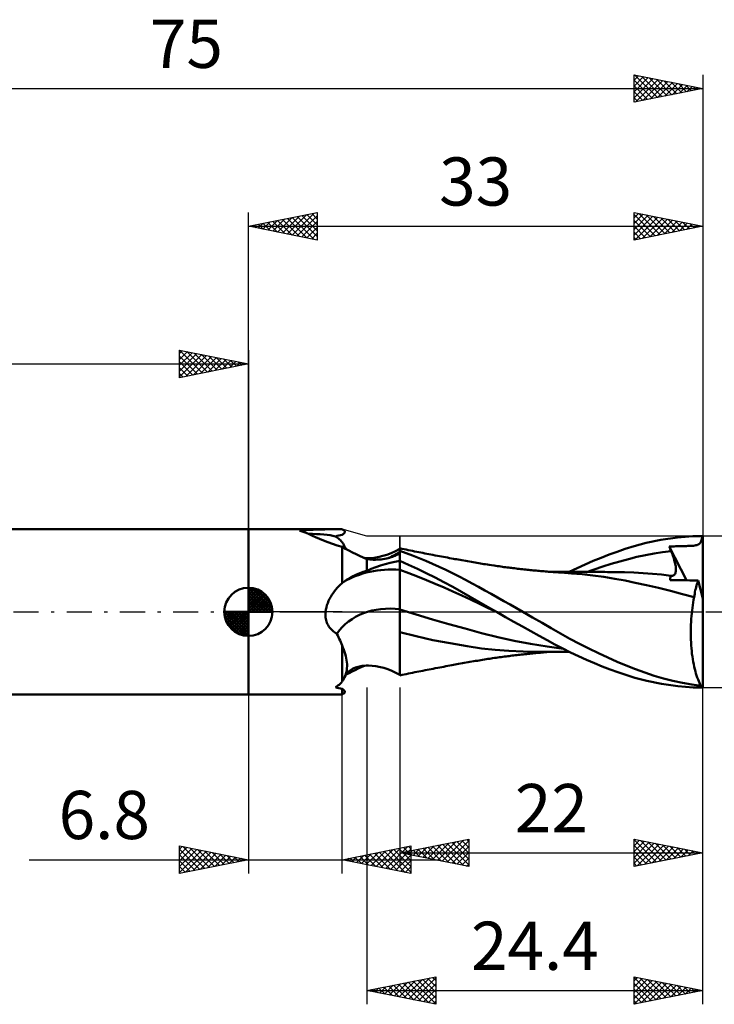
# Model space of a CAD drawing. Units: millimetres. Extents: x -17 to 108, y -34 to 43.
# Drawn here: x 25 to 76, y -28 to 43 of the extents above; entities that cross this region are included whole.
import ezdxf
from ezdxf.enums import TextEntityAlignment as Align

# ---------------------------------------------------------------- set-up
doc = ezdxf.new("R2010")
doc.units = ezdxf.units.MM
doc.header["$LTSCALE"] = 4.55
doc.linetypes.add('LONGDASH_DASH', pattern=[0.85, 0.4, -0.2, 0.05, -0.2])
for name, color, linetype in [('1', 4, 'CONTINUOUS'), ('2', 7, 'CONTINUOUS'), ('4', 2, 'LONGDASH_DASH'), ('CUT', 1, 'CONTINUOUS'), ('NOCUT', 7, 'CONTINUOUS'), ('SK1', 4, 'CONTINUOUS'), ('SK2', 7, 'CONTINUOUS'), ('SK4', 2, 'LONGDASH_DASH')]:
    doc.layers.add(name, color=color, linetype=linetype)
doc.styles.get("Standard").update_dxf_attribs({"font": 'Monospac821 BT'})

msp = doc.modelspace()

# ---------------------------------------------------------------- linework, layer by layer
at = {"layer": '1', "color": 4, "linetype": 'CONTINUOUS', "lineweight": 50}
for p, q in [((42, 6), (48.407, 6)), ((42, -6), (42, 6)), ((45.909, 5.838), (45.703, 5.907)), ((46.128, 5.753), (45.909, 5.838)), ((46.361, 5.655), (46.128, 5.753)), ((48.842, 5.978), (48.8, 5.995)), ((48.8, 5.995), (48.8, 5.995)), ((48.879, 5.961), (48.842, 5.978)), ((48.911, 5.944), (48.879, 5.961)), ((48.939, 5.926), (48.911, 5.944)), ((48.962, 5.907), (48.939, 5.926)), ((48.98, 5.888), (48.962, 5.907)), ((48.962, 5.717), (48.98, 5.74)), ((48.994, 5.868), (48.98, 5.888)), ((48.98, 5.74), (48.994, 5.763)), ((49.003, 5.848), (48.994, 5.868)), ((48.994, 5.763), (49.003, 5.785)), ((49.008, 5.828), (49.003, 5.848)), ((49.003, 5.785), (49.008, 5.807)), ((49.008, 5.807), (49.008, 5.828)), ((46.61, 5.545), (46.361, 5.655)), ((46.877, 5.427), (46.61, 5.545)), ((47.16, 5.304), (46.877, 5.427)), ((47.46, 5.179), (47.16, 5.304)), ((47.776, 5.055), (47.46, 5.179)), ((48.105, 4.934), (47.776, 5.055)), ((48.397, 5.432), (48.317, 5.482)), ((48.474, 5.379), (48.397, 5.432)), ((48.547, 5.324), (48.474, 5.379)), ((48.616, 5.265), (48.547, 5.324)), ((48.682, 5.202), (48.616, 5.265)), ((48.743, 5.136), (48.682, 5.202)), ((48.8, 5.067), (48.743, 5.136)), ((48.8, 5.593), (48.842, 5.619)), ((48.8, 5.593), (48.8, 5.593)), ((48.836, 5.015), (48.8, 5.067)), ((48.871, 4.962), (48.836, 5.015)), ((48.842, 5.619), (48.879, 5.645)), ((48.879, 5.645), (48.911, 5.669)), ((48.911, 5.669), (48.939, 5.694)), ((48.939, 5.694), (48.962, 5.717)), ((70.873, 4.999), (71.944, 5.223)), ((71.944, 5.223), (73.15, 5.397)), ((73.15, 5.397), (74.278, 5.485)), ((74.278, 5.485), (74.951, 5.5)), ((74.809, 5.002), (74.845, 5.06)), ((74.845, 5.06), (74.875, 5.127)), ((74.875, 5.127), (74.899, 5.204)), ((74.899, 5.204), (74.92, 5.292)), ((74.92, 5.292), (74.937, 5.39)), ((74.937, 5.39), (74.951, 5.5)), ((75, 0.964), (75, 5.5)), ((48.447, 4.818), (48.105, 4.934)), ((48.8, 4.71), (48.447, 4.818)), ((49.049, 4.578), (48.8, 4.71)), ((48.8, 2.091), (48.8, 4.71)), ((48.903, 4.908), (48.871, 4.962)), ((48.933, 4.854), (48.903, 4.908)), ((48.962, 4.799), (48.933, 4.854)), ((48.989, 4.743), (48.962, 4.799)), ((48.994, 4.731), (48.989, 4.743)), ((49, 4.72), (48.994, 4.731)), ((49.013, 4.694), (49, 4.72)), ((49.041, 4.641), (49.013, 4.694)), ((49.068, 4.596), (49.041, 4.641)), ((49.302, 4.448), (49.049, 4.578)), ((49.094, 4.555), (49.068, 4.596)), ((49.559, 4.319), (49.302, 4.448)), ((49.817, 4.193), (49.559, 4.319)), ((52.377, 4.266), (52.69, 4.408)), ((52.69, 4.408), (53, 4.574)), ((52.968, 4.267), (53, 4.298)), ((53.153, 4.582), (53, 4.614)), ((53, -4.614), (53, 4.614)), ((53.447, 4.264), (53, 4.426)), ((53.307, 4.55), (53.153, 4.582)), ((53.46, 4.518), (53.307, 4.55)), ((53.613, 4.486), (53.46, 4.518)), ((53.767, 4.455), (53.613, 4.486)), ((53.92, 4.424), (53.767, 4.455)), ((54.073, 4.392), (53.92, 4.424)), ((54.227, 4.362), (54.073, 4.392)), ((54.367, 4.333), (54.227, 4.362)), ((54.515, 4.304), (54.367, 4.333)), ((54.663, 4.275), (54.515, 4.304)), ((68.204, 4.158), (68.782, 4.369)), ((68.782, 4.369), (69.358, 4.566)), ((69.358, 4.566), (70.006, 4.769)), ((70.006, 4.769), (70.873, 4.999)), ((71.452, 4.234), (72.073, 4.33)), ((72.073, 4.33), (72.694, 4.408)), ((72.56, 4.735), (72.683, 4.742)), ((72.579, 4.689), (72.56, 4.735)), ((73.821, 2.289), (72.56, 4.735)), ((72.598, 4.642), (72.579, 4.689)), ((72.617, 4.595), (72.598, 4.642)), ((72.636, 4.548), (72.617, 4.595)), ((72.655, 4.502), (72.636, 4.548)), ((72.674, 4.455), (72.655, 4.502)), ((72.694, 4.408), (72.674, 4.455)), ((72.683, 4.742), (72.802, 4.748)), ((72.74, 4.295), (72.694, 4.408)), ((72.783, 4.185), (72.74, 4.295)), ((72.802, 4.748), (72.918, 4.753)), ((72.918, 4.753), (73.029, 4.757)), ((73.029, 4.757), (73.137, 4.761)), ((73.137, 4.761), (73.242, 4.764)), ((73.242, 4.764), (73.346, 4.767)), ((73.346, 4.767), (73.447, 4.77)), ((73.447, 4.77), (73.544, 4.772)), ((73.544, 4.772), (73.638, 4.775)), ((73.638, 4.775), (73.727, 4.777)), ((73.727, 4.777), (73.811, 4.779)), ((73.811, 4.779), (73.896, 4.782)), ((73.896, 4.782), (73.983, 4.784)), ((73.983, 4.784), (74.068, 4.788)), ((74.068, 4.788), (74.153, 4.792)), ((74.153, 4.792), (74.237, 4.798)), ((74.237, 4.798), (74.322, 4.805)), ((74.322, 4.805), (74.408, 4.815)), ((74.408, 4.815), (74.496, 4.83)), ((74.496, 4.83), (74.58, 4.851)), ((74.58, 4.851), (74.653, 4.878)), ((74.653, 4.878), (74.715, 4.912)), ((74.715, 4.912), (74.766, 4.953)), ((74.766, 4.953), (74.809, 5.002)), ((50.078, 4.07), (49.817, 4.193)), ((50.339, 3.949), (50.078, 4.07)), ((50.6, 3.831), (50.339, 3.949)), ((50.625, 3.903), (50.423, 3.913)), ((50.612, 3.829), (50.6, 3.831)), ((50.6, 2.98), (50.6, 3.831)), ((50.623, 3.827), (50.612, 3.829)), ((50.635, 3.826), (50.623, 3.827)), ((50.625, 3.903), (50.854, 3.907)), ((50.647, 3.824), (50.635, 3.826)), ((50.658, 3.822), (50.647, 3.824)), ((50.67, 3.82), (50.658, 3.822)), ((50.682, 3.818), (50.67, 3.82)), ((50.817, 3.804), (50.682, 3.818)), ((50.954, 3.794), (50.817, 3.804)), ((50.854, 3.907), (51.144, 3.932)), ((51.092, 3.788), (50.954, 3.794)), ((51.229, 3.787), (51.092, 3.788)), ((51.144, 3.932), (51.493, 3.991)), ((51.229, 3.787), (51.367, 3.791)), ((51.367, 3.791), (51.504, 3.799)), ((51.493, 3.991), (51.765, 4.055)), ((51.504, 3.799), (51.638, 3.812)), ((51.638, 3.812), (51.77, 3.829)), ((51.765, 4.055), (52.058, 4.146)), ((51.77, 3.829), (51.898, 3.849)), ((51.898, 3.849), (52.021, 3.873)), ((52.021, 3.873), (52.14, 3.9)), ((52.058, 4.146), (52.377, 4.266)), ((52.14, 3.9), (52.254, 3.93)), ((52.254, 3.93), (52.363, 3.963)), ((52.287, 3.557), (52.641, 3.635)), ((52.363, 3.963), (52.465, 3.997)), ((52.465, 3.997), (52.561, 4.034)), ((52.561, 4.034), (52.65, 4.072)), ((52.641, 3.635), (53, 3.703)), ((52.65, 4.072), (52.731, 4.111)), ((52.731, 4.111), (52.788, 4.142)), ((52.788, 4.142), (52.841, 4.174)), ((52.841, 4.174), (52.889, 4.205)), ((52.889, 4.205), (52.931, 4.236)), ((52.931, 4.236), (52.968, 4.267)), ((53.635, 3.411), (53, 3.697)), ((53.923, 4.083), (53.447, 4.264)), ((54.403, 3.893), (53.923, 4.083)), ((54.883, 3.694), (54.403, 3.893)), ((54.811, 4.245), (54.663, 4.275)), ((54.96, 4.216), (54.811, 4.245)), ((55.365, 3.486), (54.883, 3.694)), ((55.108, 4.188), (54.96, 4.216)), ((55.256, 4.159), (55.108, 4.188)), ((55.404, 4.131), (55.256, 4.159)), ((55.552, 4.102), (55.404, 4.131)), ((55.734, 4.068), (55.552, 4.102)), ((55.877, 4.041), (55.734, 4.068)), ((56.021, 4.014), (55.877, 4.041)), ((56.164, 3.987), (56.021, 4.014)), ((56.308, 3.96), (56.164, 3.987)), ((56.451, 3.934), (56.308, 3.96)), ((56.595, 3.907), (56.451, 3.934)), ((56.738, 3.881), (56.595, 3.907)), ((56.882, 3.855), (56.738, 3.881)), ((56.991, 3.835), (56.882, 3.855)), ((57.101, 3.815), (56.991, 3.835)), ((57.237, 3.791), (57.101, 3.815)), ((57.373, 3.766), (57.237, 3.791)), ((57.509, 3.742), (57.373, 3.766)), ((57.645, 3.718), (57.509, 3.742)), ((57.781, 3.694), (57.645, 3.718)), ((57.917, 3.67), (57.781, 3.694)), ((58.053, 3.646), (57.917, 3.67)), ((58.189, 3.623), (58.053, 3.646)), ((58.328, 3.599), (58.189, 3.623)), ((58.468, 3.574), (58.328, 3.599)), ((66.46, 3.442), (67.043, 3.694)), ((67.043, 3.694), (67.625, 3.933)), ((67.625, 3.933), (68.204, 4.158)), ((68.347, 3.479), (68.968, 3.662)), ((68.968, 3.662), (69.589, 3.833)), ((69.589, 3.833), (70.21, 3.986)), ((70.21, 3.986), (70.831, 4.119)), ((70.831, 4.119), (71.452, 4.234)), ((72.823, 4.076), (72.783, 4.185)), ((72.859, 3.97), (72.823, 4.076)), ((72.893, 3.866), (72.859, 3.97)), ((72.923, 3.765), (72.893, 3.866)), ((72.95, 3.667), (72.923, 3.765)), ((72.974, 3.571), (72.95, 3.667)), ((50.088, 2.805), (50.342, 2.898)), ((50.342, 2.898), (50.6, 2.98)), ((50.6, 2.98), (50.926, 3.121)), ((50.926, 3.121), (51.258, 3.249)), ((51.258, 3.249), (51.595, 3.364)), ((51.595, 3.364), (51.939, 3.466)), ((51.939, 3.466), (52.287, 3.557)), ((53.642, 2.808), (53, 3.047)), ((54.272, 3.114), (53.635, 3.411)), ((54.91, 2.806), (54.272, 3.114)), ((55.846, 3.27), (55.365, 3.486)), ((56.329, 3.046), (55.846, 3.27)), ((56.813, 2.812), (56.329, 3.046)), ((58.594, 3.553), (58.468, 3.574)), ((58.721, 3.532), (58.594, 3.553)), ((58.847, 3.511), (58.721, 3.532)), ((58.973, 3.49), (58.847, 3.511)), ((59.1, 3.47), (58.973, 3.49)), ((59.226, 3.45), (59.1, 3.47)), ((59.353, 3.43), (59.226, 3.45)), ((59.479, 3.41), (59.353, 3.43)), ((59.657, 3.384), (59.479, 3.41)), ((59.835, 3.357), (59.657, 3.384)), ((59.956, 3.34), (59.835, 3.357)), ((60.076, 3.323), (59.956, 3.34)), ((60.197, 3.306), (60.076, 3.323)), ((60.318, 3.289), (60.197, 3.306)), ((60.439, 3.273), (60.318, 3.289)), ((60.559, 3.256), (60.439, 3.273)), ((60.68, 3.24), (60.559, 3.256)), ((60.801, 3.225), (60.68, 3.24)), ((60.901, 3.212), (60.801, 3.225)), ((61.001, 3.199), (60.901, 3.212)), ((61.102, 3.187), (61.001, 3.199)), ((61.202, 3.174), (61.102, 3.187)), ((61.318, 3.16), (61.202, 3.174)), ((61.434, 3.147), (61.318, 3.16)), ((61.551, 3.133), (61.434, 3.147)), ((61.667, 3.119), (61.551, 3.133)), ((61.784, 3.106), (61.667, 3.119)), ((61.9, 3.093), (61.784, 3.106)), ((62.016, 3.081), (61.9, 3.093)), ((62.133, 3.068), (62.016, 3.081)), ((62.242, 3.056), (62.133, 3.068)), ((62.351, 3.045), (62.242, 3.056)), ((62.46, 3.034), (62.351, 3.045)), ((62.569, 3.023), (62.46, 3.034)), ((62.679, 3.012), (62.569, 3.023)), ((62.788, 3.001), (62.679, 3.012)), ((62.898, 2.991), (62.788, 3.001)), ((63.008, 2.981), (62.898, 2.991)), ((63.117, 2.971), (63.008, 2.981)), ((63.227, 2.961), (63.117, 2.971)), ((63.337, 2.951), (63.227, 2.961)), ((63.447, 2.942), (63.337, 2.951)), ((63.569, 2.931), (63.447, 2.942)), ((63.691, 2.921), (63.569, 2.931)), ((63.814, 2.911), (63.691, 2.921)), ((63.754, 2.9), (63.864, 2.9)), ((63.936, 2.902), (63.814, 2.911)), ((63.864, 2.9), (63.997, 2.9)), ((64.128, 2.887), (63.936, 2.902)), ((63.997, 2.9), (64.127, 2.9)), ((64.258, 2.9), (64.127, 2.9)), ((64.32, 2.874), (64.128, 2.887)), ((64.379, 2.9), (64.258, 2.9)), ((64.512, 2.861), (64.32, 2.874)), ((64.487, 2.9), (64.379, 2.9)), ((64.595, 2.9), (64.487, 2.9)), ((64.704, 2.849), (64.512, 2.861)), ((64.703, 2.9), (64.595, 2.9)), ((64.811, 2.9), (64.703, 2.9)), ((64.919, 2.9), (64.811, 2.9)), ((65.027, 2.9), (64.919, 2.9)), ((65.135, 2.899), (65.027, 2.9)), ((65.257, 2.899), (65.135, 2.899)), ((65.408, 2.899), (65.257, 2.899)), ((65.299, 2.9), (65.878, 3.177)), ((65.554, 2.899), (65.408, 2.899)), ((65.706, 2.898), (65.554, 2.899)), ((65.819, 2.898), (65.706, 2.898)), ((65.919, 2.898), (65.819, 2.898)), ((65.878, 3.177), (66.46, 3.442)), ((66.018, 2.898), (65.919, 2.898)), ((66.118, 2.897), (66.018, 2.898)), ((66.218, 2.897), (66.118, 2.897)), ((66.318, 2.897), (66.218, 2.897)), ((66.418, 2.897), (66.318, 2.897)), ((66.518, 2.896), (66.418, 2.897)), ((66.484, 2.853), (67.105, 3.074)), ((66.666, 2.896), (66.518, 2.896)), ((66.837, 2.896), (66.666, 2.896)), ((67.005, 2.895), (66.837, 2.896)), ((67.173, 2.895), (67.005, 2.895)), ((67.105, 3.074), (67.726, 3.283)), ((67.349, 2.894), (67.173, 2.895)), ((67.527, 2.894), (67.349, 2.894)), ((67.704, 2.893), (67.527, 2.894)), ((67.882, 2.893), (67.704, 2.893)), ((67.726, 3.283), (68.347, 3.479)), ((68.068, 2.892), (67.882, 2.893)), ((68.256, 2.892), (68.068, 2.892)), ((68.443, 2.891), (68.256, 2.892)), ((68.63, 2.891), (68.443, 2.891)), ((69.305, 2.882), (68.63, 2.891)), ((69.98, 2.858), (69.305, 2.882)), ((72.994, 3.479), (72.974, 3.571)), ((73.01, 3.391), (72.994, 3.479)), ((73, 2.814), (73.017, 2.869)), ((73.024, 3.305), (73.01, 3.391)), ((73.017, 2.869), (73.029, 2.931)), ((73.033, 3.223), (73.024, 3.305)), ((73.029, 2.931), (73.037, 2.997)), ((73.038, 3.143), (73.033, 3.223)), ((73.037, 2.997), (73.04, 3.068)), ((73.04, 3.068), (73.038, 3.143)), ((48.871, 2.144), (48.886, 2.154)), ((48.886, 2.154), (48.9, 2.164)), ((48.9, 2.164), (49.126, 2.317)), ((49.126, 2.317), (49.358, 2.457)), ((49.358, 2.457), (49.596, 2.585)), ((49.596, 2.585), (49.839, 2.701)), ((49.839, 2.701), (50.088, 2.805)), ((54.284, 2.561), (53.642, 2.808)), ((54.926, 2.305), (54.284, 2.561)), ((55.551, 2.486), (54.91, 2.806)), ((55.568, 2.04), (54.926, 2.305)), ((56.194, 2.155), (55.551, 2.486)), ((56.838, 1.813), (56.194, 2.155)), ((57.295, 2.571), (56.813, 2.812)), ((57.775, 2.321), (57.295, 2.571)), ((58.246, 2.067), (57.775, 2.321)), ((65.47, 2.795), (64.704, 2.849)), ((66.238, 2.725), (65.47, 2.795)), ((67.018, 2.638), (66.238, 2.725)), ((67.811, 2.532), (67.018, 2.638)), ((68.601, 2.406), (67.811, 2.532)), ((69.356, 2.265), (68.601, 2.406)), ((70.085, 2.111), (69.356, 2.265)), ((70.655, 2.82), (69.98, 2.858)), ((71.331, 2.768), (70.655, 2.82)), ((72.006, 2.702), (71.331, 2.768)), ((72.681, 2.623), (72.006, 2.702)), ((72.613, 2.294), (72.615, 2.349)), ((72.886, 2.293), (72.613, 2.294)), ((72.615, 2.349), (72.62, 2.401)), ((72.62, 2.401), (72.627, 2.451)), ((72.627, 2.451), (72.637, 2.498)), ((72.637, 2.498), (72.649, 2.542)), ((72.649, 2.542), (72.664, 2.584)), ((72.664, 2.584), (72.681, 2.623)), ((72.682, 2.623), (72.681, 2.623)), ((72.681, 2.623), (72.681, 2.623)), ((72.683, 2.623), (72.682, 2.623)), ((72.683, 2.623), (72.683, 2.623)), ((72.685, 2.623), (72.683, 2.623)), ((72.741, 2.619), (72.685, 2.623)), ((72.741, 2.619), (72.792, 2.624)), ((72.792, 2.624), (72.839, 2.637)), ((72.839, 2.637), (72.881, 2.657)), ((72.881, 2.657), (72.919, 2.686)), ((73.165, 2.292), (72.886, 2.293)), ((72.919, 2.686), (72.951, 2.721)), ((72.951, 2.721), (72.978, 2.764)), ((72.978, 2.764), (73, 2.814)), ((73.45, 2.29), (73.165, 2.292)), ((73.743, 2.289), (73.45, 2.29)), ((74.042, 2.287), (73.743, 2.289)), ((74.35, 2.286), (74.042, 2.287)), ((74.667, 2.285), (74.35, 2.286)), ((74.597, 2.104), (74.632, 2.197)), ((74.632, 2.197), (74.667, 2.285)), ((75, 0.964), (74.667, 2.285)), ((48.151, 1.364), (48.248, 1.495)), ((48.248, 1.495), (48.35, 1.623)), ((48.35, 1.623), (48.456, 1.746)), ((48.456, 1.746), (48.567, 1.866)), ((48.567, 1.866), (48.682, 1.981)), ((48.682, 1.981), (48.8, 2.091)), ((48.8, 2.091), (48.814, 2.102)), ((48.814, 2.102), (48.828, 2.112)), ((48.828, 2.112), (48.843, 2.123)), ((48.843, 2.123), (48.857, 2.133)), ((48.857, 2.133), (48.871, 2.144)), ((56.21, 1.766), (55.568, 2.04)), ((56.852, 1.484), (56.21, 1.766)), ((57.479, 1.461), (56.838, 1.813)), ((57.494, 1.193), (56.852, 1.484)), ((58.113, 1.101), (57.479, 1.461)), ((58.701, 1.814), (58.246, 2.067)), ((59.158, 1.559), (58.701, 1.814)), ((59.617, 1.301), (59.158, 1.559)), ((70.911, 1.93), (70.085, 2.111)), ((71.771, 1.733), (70.911, 1.93)), ((72.644, 1.521), (71.771, 1.733)), ((73.515, 1.295), (72.644, 1.521)), ((74.403, 1.315), (74.426, 1.44)), ((74.426, 1.44), (74.45, 1.562)), ((74.45, 1.562), (74.476, 1.68)), ((74.476, 1.68), (74.504, 1.793)), ((74.504, 1.793), (74.534, 1.901)), ((74.534, 1.901), (74.565, 2.005)), ((74.565, 2.005), (74.597, 2.104)), ((47.762, 0.641), (47.825, 0.794)), ((47.825, 0.794), (47.896, 0.942)), ((47.896, 0.942), (47.975, 1.087)), ((47.975, 1.087), (48.06, 1.227)), ((48.06, 1.227), (48.151, 1.364)), ((58.136, 0.892), (57.494, 1.193)), ((58.734, 0.738), (58.113, 1.101)), ((58.778, 0.582), (58.136, 0.892)), ((59.365, 0.37), (58.734, 0.738)), ((60.077, 1.043), (59.617, 1.301)), ((60.537, 0.784), (60.077, 1.043)), ((60.997, 0.524), (60.537, 0.784)), ((74.365, 1.054), (73.515, 1.295)), ((74.295, 0.686), (74.329, 0.872)), ((74.329, 0.872), (74.365, 1.054)), ((74.365, 1.054), (74.383, 1.186)), ((74.383, 1.186), (74.403, 1.315)), ((75, -5.5), (75, 0.964)), ((47.601, -0.101), (47.608, 0)), ((47.608, 0), (47.629, 0.164)), ((47.629, 0.164), (47.663, 0.326)), ((47.663, 0.326), (47.707, 0.485)), ((47.707, 0.485), (47.762, 0.641)), ((54.187, -0.191), (53, 0.174)), ((59.42, 0.273), (58.778, 0.582)), ((60.006, 0), (59.365, 0.37)), ((60.062, -0.032), (59.42, 0.273)), ((60.016, -0.005), (60.006, 0)), ((61.459, 0.263), (60.997, 0.524)), ((61.922, 0), (61.459, 0.263)), ((62.623, -0.401), (61.922, 0)), ((74.188, -0.101), (74.21, 0.102)), ((74.21, 0.102), (74.236, 0.3)), ((74.236, 0.3), (74.264, 0.495)), ((74.264, 0.495), (74.295, 0.686)), ((47.599, -0.203), (47.601, -0.101)), ((47.602, -0.303), (47.599, -0.203)), ((47.611, -0.404), (47.602, -0.303)), ((47.626, -0.503), (47.611, -0.404)), ((47.647, -0.601), (47.626, -0.503)), ((47.674, -0.698), (47.647, -0.601)), ((47.707, -0.793), (47.674, -0.698)), ((55.374, -0.545), (54.187, -0.191)), ((56.561, -0.888), (55.374, -0.545)), ((60.025, -0.011), (60.016, -0.005)), ((60.034, -0.016), (60.025, -0.011)), ((60.044, -0.021), (60.034, -0.016)), ((60.053, -0.027), (60.044, -0.021)), ((60.062, -0.032), (60.053, -0.027)), ((60.672, -0.38), (60.062, -0.032)), ((61.282, -0.725), (60.672, -0.38)), ((63.319, -0.801), (62.623, -0.401)), ((74.138, -0.727), (74.152, -0.515)), ((74.152, -0.515), (74.168, -0.306)), ((74.168, -0.306), (74.188, -0.101)), ((47.747, -0.885), (47.707, -0.793)), ((47.791, -0.973), (47.747, -0.885)), ((47.842, -1.058), (47.791, -0.973)), ((47.899, -1.14), (47.842, -1.058)), ((47.962, -1.218), (47.899, -1.14)), ((48.029, -1.292), (47.962, -1.218)), ((48.101, -1.36), (48.029, -1.292)), ((48.177, -1.424), (48.101, -1.36)), ((48.257, -1.484), (48.177, -1.424)), ((57.748, -1.222), (56.561, -0.888)), ((58.935, -1.546), (57.748, -1.222)), ((61.893, -1.067), (61.282, -0.725)), ((62.504, -1.407), (61.893, -1.067)), ((63.107, -1.741), (62.504, -1.407)), ((63.992, -1.192), (63.319, -0.801)), ((64.666, -1.576), (63.992, -1.192)), ((74.117, -1.582), (74.118, -1.367)), ((74.118, -1.367), (74.121, -1.153)), ((74.121, -1.153), (74.128, -0.94)), ((74.128, -0.94), (74.138, -0.727)), ((48.341, -1.538), (48.257, -1.484)), ((48.428, -1.588), (48.341, -1.538)), ((48.488, -1.71), (48.428, -1.588)), ((48.546, -1.832), (48.488, -1.71)), ((48.602, -1.955), (48.546, -1.832)), ((48.655, -2.077), (48.602, -1.955)), ((48.706, -2.2), (48.655, -2.077)), ((54.187, -1.777), (53, -1.466)), ((55.392, -2.046), (54.187, -1.777)), ((56.639, -2.287), (55.392, -2.046)), ((60.122, -1.839), (58.935, -1.546)), ((61.309, -2.098), (60.122, -1.839)), ((62.495, -2.326), (61.309, -2.098)), ((63.69, -2.061), (63.107, -1.741)), ((64.259, -2.369), (63.69, -2.061)), ((65.351, -1.952), (64.666, -1.576)), ((66.038, -2.314), (65.351, -1.952)), ((74.12, -1.796), (74.117, -1.582)), ((74.127, -2.01), (74.12, -1.796)), ((74.137, -2.223), (74.127, -2.01)), ((48.754, -2.322), (48.706, -2.2)), ((48.8, -2.444), (48.754, -2.322)), ((48.869, -2.597), (48.8, -2.444)), ((48.8, -2.444), (48.8, -2.444)), ((48.8, -2.444), (48.8, -2.444)), ((48.8, -2.444), (48.8, -2.444)), ((48.8, -2.444), (48.8, -2.444)), ((48.8, -2.444), (48.8, -2.444)), ((48.8, -2.444), (48.8, -2.444)), ((48.8, -5.067), (48.8, -2.444)), ((48.932, -2.751), (48.869, -2.597)), ((48.987, -2.904), (48.932, -2.751)), ((57.88, -2.499), (56.639, -2.287)), ((58.927, -2.655), (57.88, -2.499)), ((59.922, -2.764), (58.927, -2.655)), ((60.917, -2.839), (59.922, -2.764)), ((61.946, -2.885), (60.917, -2.839)), ((63.682, -2.522), (62.495, -2.326)), ((64.869, -2.682), (63.682, -2.522)), ((64.828, -2.665), (64.259, -2.369)), ((65.398, -2.949), (64.828, -2.665)), ((66.726, -2.663), (66.038, -2.314)), ((67.411, -2.997), (66.726, -2.663)), ((74.15, -2.435), (74.137, -2.223)), ((74.166, -2.643), (74.15, -2.435)), ((74.186, -2.848), (74.166, -2.643)), ((74.209, -3.049), (74.186, -2.848)), ((49.035, -3.058), (48.987, -2.904)), ((49.076, -3.21), (49.035, -3.058)), ((49.11, -3.362), (49.076, -3.21)), ((49.135, -3.512), (49.11, -3.362)), ((49.153, -3.66), (49.135, -3.512)), ((58.364, -3.592), (58.501, -3.569)), ((58.501, -3.569), (58.628, -3.547)), ((58.628, -3.547), (58.755, -3.526)), ((58.755, -3.526), (58.883, -3.505)), ((58.883, -3.505), (59.01, -3.484)), ((59.01, -3.484), (59.138, -3.464)), ((59.138, -3.464), (59.265, -3.443)), ((59.265, -3.443), (59.392, -3.424)), ((59.392, -3.424), (59.528, -3.403)), ((59.528, -3.403), (59.718, -3.375)), ((59.718, -3.375), (59.874, -3.352)), ((59.874, -3.352), (59.996, -3.334)), ((59.996, -3.334), (60.118, -3.317)), ((60.118, -3.317), (60.24, -3.3)), ((60.24, -3.3), (60.361, -3.283)), ((60.361, -3.283), (60.483, -3.267)), ((60.483, -3.267), (60.605, -3.25)), ((60.605, -3.25), (60.728, -3.234)), ((60.728, -3.234), (60.84, -3.22)), ((60.84, -3.22), (60.941, -3.207)), ((60.941, -3.207), (61.041, -3.194)), ((61.041, -3.194), (61.142, -3.182)), ((61.142, -3.182), (61.247, -3.169)), ((61.247, -3.169), (61.367, -3.155)), ((61.367, -3.155), (61.484, -3.141)), ((61.484, -3.141), (61.601, -3.127)), ((61.601, -3.127), (61.719, -3.114)), ((61.719, -3.114), (61.836, -3.1)), ((61.836, -3.1), (61.953, -3.087)), ((62.99, -2.9), (61.946, -2.885)), ((61.953, -3.087), (62.072, -3.075)), ((62.072, -3.075), (62.184, -3.063)), ((62.184, -3.063), (62.294, -3.051)), ((62.294, -3.051), (62.403, -3.04)), ((62.403, -3.04), (62.512, -3.029)), ((62.512, -3.029), (62.622, -3.018)), ((62.622, -3.018), (62.733, -3.007)), ((62.733, -3.007), (62.844, -2.996)), ((62.844, -2.996), (62.955, -2.986)), ((62.955, -2.986), (63.065, -2.975)), ((62.99, -2.9), (63.099, -2.9)), ((63.065, -2.975), (63.176, -2.965)), ((63.099, -2.9), (63.208, -2.9)), ((63.176, -2.965), (63.287, -2.955)), ((63.208, -2.9), (63.316, -2.9)), ((63.287, -2.955), (63.397, -2.946)), ((63.316, -2.9), (63.425, -2.9)), ((63.397, -2.946), (63.513, -2.936)), ((63.425, -2.9), (63.534, -2.9)), ((63.513, -2.936), (63.637, -2.926)), ((63.534, -2.9), (63.642, -2.9)), ((63.637, -2.926), (63.76, -2.916)), ((63.642, -2.9), (63.751, -2.9)), ((63.862, -2.9), (63.751, -2.9)), ((63.993, -2.9), (63.862, -2.9)), ((64.122, -2.9), (63.993, -2.9)), ((64.122, -2.9), (64.252, -2.9)), ((64.252, -2.9), (64.372, -2.9)), ((64.372, -2.9), (64.483, -2.9)), ((64.483, -2.9), (64.593, -2.9)), ((64.593, -2.9), (64.703, -2.9)), ((64.703, -2.9), (64.813, -2.9)), ((64.813, -2.9), (64.923, -2.9)), ((64.923, -2.9), (65.033, -2.9)), ((65.033, -2.9), (65.143, -2.899)), ((65.143, -2.899), (65.272, -2.899)), ((65.971, -3.22), (65.398, -2.949)), ((66.545, -3.479), (65.971, -3.22)), ((67.12, -3.726), (66.545, -3.479)), ((68.094, -3.317), (67.411, -2.997)), ((68.774, -3.622), (68.094, -3.317)), ((74.235, -3.247), (74.209, -3.049)), ((74.264, -3.44), (74.235, -3.247)), ((74.296, -3.628), (74.264, -3.44)), ((49.116, -4.364), (49.14, -4.23)), ((49.14, -4.23), (49.157, -4.092)), ((49.163, -3.806), (49.153, -3.66)), ((49.157, -4.092), (49.164, -3.95)), ((49.164, -3.95), (49.163, -3.806)), ((49.307, -4.319), (49.416, -4.234)), ((49.416, -4.234), (49.554, -4.15)), ((49.532, -4.333), (49.753, -4.225)), ((49.554, -4.15), (49.656, -4.099)), ((49.656, -4.099), (49.769, -4.052)), ((49.753, -4.225), (49.975, -4.118)), ((49.769, -4.052), (49.871, -4.017)), ((49.871, -4.017), (50.056, -3.968)), ((49.975, -4.118), (50.198, -4.014)), ((50.056, -3.968), (50.264, -3.93)), ((50.198, -4.014), (50.422, -3.911)), ((50.264, -3.93), (50.368, -3.918)), ((50.368, -3.918), (50.544, -3.905)), ((50.544, -3.905), (50.732, -3.903)), ((50.988, -3.915), (50.732, -3.903)), ((51.26, -3.948), (50.988, -3.915)), ((51.599, -4.013), (51.26, -3.948)), ((51.83, -4.074), (51.599, -4.013)), ((52.122, -4.168), (51.83, -4.074)), ((52.418, -4.283), (52.122, -4.168)), ((52.71, -4.418), (52.418, -4.283)), ((54.525, -4.302), (54.674, -4.272)), ((54.674, -4.272), (54.824, -4.243)), ((54.824, -4.243), (54.973, -4.214)), ((54.973, -4.214), (55.122, -4.185)), ((55.122, -4.185), (55.271, -4.156)), ((55.271, -4.156), (55.421, -4.127)), ((55.421, -4.127), (55.571, -4.099)), ((55.571, -4.099), (55.751, -4.064)), ((55.751, -4.064), (55.896, -4.037)), ((55.896, -4.037), (56.04, -4.01)), ((56.04, -4.01), (56.185, -3.983)), ((56.185, -3.983), (56.33, -3.956)), ((56.33, -3.956), (56.474, -3.929)), ((56.474, -3.929), (56.619, -3.903)), ((56.619, -3.903), (56.764, -3.876)), ((56.764, -3.876), (56.902, -3.851)), ((56.902, -3.851), (57.012, -3.831)), ((57.012, -3.831), (57.123, -3.811)), ((57.123, -3.811), (57.264, -3.786)), ((57.264, -3.786), (57.401, -3.761)), ((57.401, -3.761), (57.538, -3.737)), ((57.538, -3.737), (57.675, -3.713)), ((57.675, -3.713), (57.812, -3.689)), ((57.812, -3.689), (57.949, -3.665)), ((57.949, -3.665), (58.086, -3.641)), ((58.086, -3.641), (58.223, -3.617)), ((58.223, -3.617), (58.364, -3.592)), ((67.694, -3.96), (67.12, -3.726)), ((68.265, -4.181), (67.694, -3.96)), ((68.835, -4.388), (68.265, -4.181)), ((69.437, -3.908), (68.774, -3.622)), ((70.1, -4.172), (69.437, -3.908)), ((70.777, -4.417), (70.1, -4.172)), ((74.331, -3.811), (74.296, -3.628)), ((74.369, -3.989), (74.331, -3.811)), ((74.41, -4.161), (74.369, -3.989)), ((74.452, -4.325), (74.41, -4.161)), ((48.836, -5.015), (48.871, -4.962)), ((48.871, -4.962), (48.903, -4.908)), ((48.903, -4.908), (48.933, -4.854)), ((48.933, -4.854), (48.962, -4.799)), ((48.962, -4.799), (48.989, -4.743)), ((48.989, -4.743), (49.04, -4.62)), ((48.989, -4.743), (49.001, -4.717)), ((49.001, -4.717), (49.055, -4.617)), ((49.04, -4.62), (49.082, -4.494)), ((49.055, -4.617), (49.114, -4.527)), ((49.082, -4.494), (49.116, -4.364)), ((49.095, -4.554), (49.312, -4.442)), ((49.114, -4.527), (49.179, -4.445)), ((49.179, -4.445), (49.24, -4.38)), ((49.24, -4.38), (49.307, -4.319)), ((49.312, -4.442), (49.532, -4.333)), ((53, -4.574), (52.71, -4.418)), ((53, -4.614), (53.154, -4.582)), ((53.154, -4.582), (53.309, -4.549)), ((53.309, -4.549), (53.463, -4.517)), ((53.463, -4.517), (53.618, -4.485)), ((53.618, -4.485), (53.772, -4.454)), ((53.772, -4.454), (53.927, -4.422)), ((53.927, -4.422), (54.081, -4.391)), ((54.081, -4.391), (54.235, -4.36)), ((54.235, -4.36), (54.375, -4.332)), ((54.375, -4.332), (54.525, -4.302)), ((69.404, -4.581), (68.835, -4.388)), ((70.057, -4.784), (69.404, -4.581)), ((70.925, -5.012), (70.057, -4.784)), ((71.458, -4.638), (70.777, -4.417)), ((72.139, -4.834), (71.458, -4.638)), ((72.823, -5.008), (72.139, -4.834)), ((74.498, -4.483), (74.452, -4.325)), ((74.545, -4.634), (74.498, -4.483)), ((74.595, -4.778), (74.545, -4.634)), ((74.647, -4.914), (74.595, -4.778)), ((74.701, -5.043), (74.647, -4.914)), ((48.317, -5.482), (48.41, -5.423)), ((48.41, -5.423), (48.499, -5.361)), ((48.499, -5.361), (48.582, -5.295)), ((48.582, -5.295), (48.66, -5.223)), ((48.66, -5.223), (48.733, -5.148)), ((48.733, -5.148), (48.8, -5.067)), ((48.8, -5.067), (48.836, -5.015)), ((48.842, -5.619), (48.8, -5.593)), ((48.8, -5.995), (48.8, -5.593)), ((48.879, -5.645), (48.842, -5.619)), ((48.911, -5.669), (48.879, -5.645)), ((48.939, -5.694), (48.911, -5.669)), ((48.962, -5.717), (48.939, -5.694)), ((48.98, -5.74), (48.962, -5.717)), ((71.991, -5.231), (70.925, -5.012)), ((73.182, -5.4), (71.991, -5.231)), ((73.509, -5.157), (72.823, -5.008)), ((74.291, -5.485), (73.182, -5.4)), ((74.193, -5.282), (73.509, -5.157)), ((74.871, -5.38), (74.193, -5.282)), ((74.951, -5.5), (74.291, -5.485)), ((74.756, -5.163), (74.701, -5.043)), ((74.813, -5.275), (74.756, -5.163)), ((74.871, -5.38), (74.813, -5.275)), ((74.982, -5.5), (75, -5.5)), ((42, -6), (48.407, -6)), ((48.8, -5.995), (48.842, -5.978)), ((48.842, -5.978), (48.879, -5.961)), ((48.879, -5.961), (48.911, -5.944)), ((48.911, -5.944), (48.939, -5.926)), ((48.939, -5.926), (48.962, -5.907)), ((48.962, -5.907), (48.98, -5.888)), ((48.994, -5.763), (48.98, -5.74)), ((48.98, -5.888), (48.994, -5.868)), ((49.003, -5.785), (48.994, -5.763)), ((48.994, -5.868), (49.003, -5.848)), ((49.008, -5.807), (49.003, -5.785)), ((49.003, -5.848), (49.008, -5.828)), ((49.008, -5.828), (49.008, -5.807))]:
    msp.add_line(p, q, dxfattribs=at)
for centre, major_axis, ratio, start_param, end_param in [((-3.485, 0), (53.005, 5.877), 0.022797, 0.162475, 0.3793), ((44.188, 4.568), (4.688, 0.542), 0.202575, 0.470464, 1.070502), ((-3.485, 0), (53.005, 5.877), 0.022797, 6.067196, 6.115655), ((75, 0), (-10.818, 0.013), 0.508425, 4.712989, 4.717509), ((50.904, 8.461), (4.641, 3.274), 0.813361, 4.411039, 4.593865), ((53.914, -4.195), (-6.753, 4.764), 0.813361, 5.35101, 5.933102), ((53.323, -5.033), (-4.891, 3.451), 0.81336, 5.290606, 6.284544), ((-3.485, 0), (-53.005, 5.877), 0.022797, 3.309123, 3.357582), ((75.243, 0), (0, 5.5), 0.32492, 2.931977, 3.005031), ((75, 0), (10.818, 0.013), 0.508425, 4.707269, 4.710093), ((-3.485, 0), (-53.005, 5.877), 0.022797, 2.938799, 2.979117)]:
    msp.add_ellipse(centre, major_axis=major_axis, ratio=ratio, start_param=start_param, end_param=end_param, dxfattribs=at)
at = {"layer": '2', "color": 7, "linetype": 'CONTINUOUS', "lineweight": 25}
for p, q in [((42, 0), (42, 29)), ((42, 28), (47, 29)), ((44.12, 27.576), (45.18, 28.636)), ((44.474, 27.505), (45.71, 28.742)), ((44.827, 27.435), (46.241, 28.848)), ((45.181, 27.364), (46.771, 28.954)), ((45.183, 28.637), (46.775, 27.045)), ((45.534, 27.293), (47, 28.759)), ((45.537, 28.707), (47, 27.244)), ((45.89, 28.778), (47, 27.668)), ((46.244, 28.849), (47, 28.093)), ((46.597, 28.919), (47, 28.517)), ((46.951, 28.99), (47, 28.941)), ((47, 29), (47, 27)), ((70, 27), (70, 29)), ((70, 29), (75, 28)), ((70, 28.623), (70.314, 28.937)), ((70, 28.199), (70.667, 28.866)), ((70, 28.851), (71.543, 27.309)), ((70, 27.775), (71.021, 28.796)), ((70, 27.35), (71.375, 28.725)), ((70.092, 27.018), (71.728, 28.654)), ((70.345, 28.931), (71.896, 27.379)), ((70.875, 28.825), (72.25, 27.45)), ((71.405, 28.719), (72.604, 27.521)), ((71.936, 28.613), (72.957, 27.591)), ((75, 29), (75, 5.5)), ((42, 28), (75, 28)), ((47, 27), (42, 28)), ((42.001, 28), (42.002, 28)), ((42.352, 27.929), (42.528, 28.106)), ((42.355, 28.071), (42.532, 27.894)), ((42.706, 27.859), (43.059, 28.212)), ((42.708, 28.142), (43.063, 27.787)), ((43.059, 27.788), (43.589, 28.318)), ((43.062, 28.212), (43.593, 27.681)), ((43.413, 27.717), (44.119, 28.424)), ((43.415, 28.283), (44.123, 27.575)), ((43.767, 27.647), (44.65, 28.53)), ((43.769, 28.354), (44.653, 27.469)), ((44.123, 28.424), (45.184, 27.363)), ((44.476, 28.495), (45.714, 27.257)), ((44.83, 28.566), (46.244, 27.151)), ((45.888, 27.222), (47, 28.335)), ((46.241, 27.152), (47, 27.91)), ((70, 28.427), (71.189, 27.238)), ((70, 28.003), (70.836, 27.167)), ((75, 28), (70, 27)), ((70.623, 27.124), (72.082, 28.584)), ((71.153, 27.231), (72.435, 28.513)), ((71.683, 27.337), (72.789, 28.442)), ((72.214, 27.443), (73.142, 28.371)), ((72.466, 28.507), (73.311, 27.662)), ((72.744, 27.549), (73.496, 28.301)), ((72.996, 28.401), (73.664, 27.733)), ((73.274, 27.655), (73.849, 28.23)), ((73.527, 28.295), (74.018, 27.803)), ((73.804, 27.761), (74.203, 28.159)), ((74.057, 28.189), (74.371, 27.874)), ((74.335, 27.867), (74.557, 28.089)), ((74.587, 28.082), (74.725, 27.945)), ((74.865, 27.973), (74.91, 28.018)), ((46.595, 27.081), (47, 27.486)), ((70, 27.579), (70.482, 27.096)), ((46.949, 27.01), (47, 27.062)), ((70, 27.154), (70.129, 27.026)), ((88, 5.5), (75, 5.5)), ((50.6, -5.5), (50.6, -28.5)), ((53, -5.5), (53, -18.5)), ((75, -5.5), (88, -5.5)), ((75, -18.5), (75, -5.5)), ((75, -28.5), (75, -5.5)), ((42, -6), (42, -19)), ((48.8, -19), (48.8, -6)), ((37, -19), (37, -17)), ((37, -17), (42, -18)), ((37, -17.224), (37.187, -17.037)), ((37, -17.649), (37.541, -17.108)), ((37.25, -17.05), (38.833, -18.633)), ((37.78, -17.156), (39.187, -18.563)), ((48.8, -18), (53.8, -17)), ((51.623, -18.565), (53.035, -17.153)), ((51.977, -18.635), (53.565, -17.047)), ((53, -17.5), (58, -16.5)), ((53.269, -17.106), (53.8, -17.637)), ((53.623, -17.035), (53.8, -17.213)), ((53.8, -17), (53.8, -19)), ((54.31, -17.762), (54.965, -17.107)), ((54.664, -17.833), (55.496, -17.001)), ((55.017, -17.903), (56.026, -16.895)), ((55.022, -17.096), (56.033, -18.107)), ((55.371, -17.974), (56.556, -16.789)), ((55.375, -17.025), (56.563, -18.213)), ((55.724, -18.045), (57.087, -16.683)), ((55.729, -16.954), (57.094, -18.319)), ((56.078, -18.116), (57.617, -16.577)), ((56.083, -16.883), (57.624, -18.425)), ((56.432, -18.186), (58, -16.618)), ((56.436, -16.813), (58, -18.377)), ((56.785, -18.257), (58, -17.042)), ((56.79, -16.742), (58, -17.952)), ((57.143, -16.671), (58, -17.528)), ((57.497, -16.601), (58, -17.104)), ((57.85, -16.53), (58, -16.68)), ((58, -16.5), (58, -18.5)), ((70, -18.5), (70, -16.5)), ((70, -16.5), (75, -17.5)), ((70, -16.556), (70.047, -16.509)), ((70, -16.545), (71.629, -18.174)), ((70, -16.98), (70.4, -16.58)), ((70, -17.405), (70.754, -16.651)), ((70, -17.829), (71.107, -16.721)), ((70, -18.253), (71.461, -16.792)), ((70, -16.969), (71.276, -18.245)), ((70.222, -18.456), (71.815, -16.863)), ((70.474, -16.595), (71.983, -18.103)), ((70.752, -18.35), (72.168, -16.934)), ((71.005, -16.701), (72.336, -18.033)), ((71.282, -18.244), (72.522, -17.004)), ((71.535, -16.807), (72.69, -17.962)), ((71.813, -18.137), (72.875, -17.075)), ((72.065, -16.913), (73.043, -17.891)), ((72.343, -18.031), (73.229, -17.146)), ((72.596, -17.019), (73.397, -17.821)), ((73.126, -17.125), (73.751, -17.75)), ((37, -18.073), (37.894, -17.179)), ((37, -17.224), (38.48, -18.704)), ((37, -18.497), (38.248, -17.25)), ((37, -18.922), (38.601, -17.32)), ((37, -17.649), (38.126, -18.775)), ((37.432, -18.914), (38.955, -17.391)), ((37.963, -18.807), (39.308, -17.462)), ((38.31, -17.262), (39.54, -18.492)), ((38.493, -18.701), (39.662, -17.532)), ((38.841, -17.368), (39.894, -18.421)), ((39.023, -18.595), (40.015, -17.603)), ((39.371, -17.474), (40.247, -18.351)), ((39.554, -18.489), (40.369, -17.674)), ((39.901, -17.58), (40.601, -18.28)), ((40.084, -18.383), (40.723, -17.745)), ((40.432, -17.686), (40.954, -18.209)), ((40.614, -18.277), (41.076, -17.815)), ((40.962, -17.792), (41.308, -18.138)), ((49.502, -18.14), (49.853, -17.789)), ((49.734, -17.813), (50.201, -18.28)), ((49.855, -18.211), (50.383, -17.683)), ((50.087, -17.743), (50.731, -18.386)), ((50.209, -18.282), (50.913, -17.577)), ((50.441, -17.672), (51.261, -18.492)), ((50.562, -18.352), (51.444, -17.471)), ((50.794, -17.601), (51.791, -18.598)), ((50.916, -18.423), (51.974, -17.365)), ((51.148, -17.53), (52.322, -18.704)), ((51.27, -18.494), (52.504, -17.259)), ((51.501, -17.46), (52.852, -18.81)), ((51.855, -17.389), (53.382, -18.917)), ((52.209, -17.318), (53.8, -18.91)), ((52.33, -18.706), (53.8, -17.236)), ((52.562, -17.248), (53.8, -18.485)), ((52.684, -18.777), (53.8, -17.661)), ((52.916, -17.177), (53.8, -18.061)), ((53, -17.5), (75, -17.5)), ((58, -18.5), (53, -17.5)), ((53.25, -17.55), (53.374, -17.425)), ((53.254, -17.449), (53.381, -17.576)), ((53.603, -17.621), (53.905, -17.319)), ((53.608, -17.378), (53.912, -17.682)), ((53.957, -17.691), (54.435, -17.213)), ((53.961, -17.308), (54.442, -17.788)), ((54.315, -17.237), (54.972, -17.894)), ((54.668, -17.166), (55.503, -18.001)), ((57.139, -18.328), (58, -17.466)), ((70, -17.393), (70.922, -18.316)), ((75, -17.5), (70, -18.5)), ((70, -17.818), (70.569, -18.386)), ((72.873, -17.925), (73.582, -17.216)), ((73.404, -17.819), (73.936, -17.287)), ((73.656, -17.231), (74.104, -17.679)), ((73.934, -17.713), (74.289, -17.358)), ((74.187, -17.337), (74.458, -17.608)), ((74.464, -17.607), (74.643, -17.429)), ((74.717, -17.443), (74.811, -17.538)), ((74.995, -17.501), (74.997, -17.499)), ((26.075, -18), (55.8, -18)), ((42, -18), (37, -19)), ((37, -18.073), (37.773, -18.846)), ((37, -18.497), (37.419, -18.916)), ((41.145, -18.171), (41.43, -17.886)), ((41.492, -17.898), (41.662, -18.068)), ((41.675, -18.065), (41.783, -17.957)), ((53.8, -19), (48.8, -18)), ((49.027, -17.955), (49.14, -18.068)), ((49.148, -18.07), (49.322, -17.896)), ((49.38, -17.884), (49.67, -18.174)), ((53.037, -18.847), (53.8, -18.085)), ((53.391, -18.918), (53.8, -18.509)), ((57.492, -18.398), (58, -17.891)), ((57.846, -18.469), (58, -18.315)), ((70, -18.242), (70.215, -18.457)), ((37, -18.922), (37.065, -18.987)), ((53.744, -18.989), (53.8, -18.933)), ((50.6, -27.5), (55.6, -26.5)), ((51.88, -27.756), (52.519, -27.116)), ((52.233, -27.827), (53.05, -27.01)), ((52.542, -27.112), (53.512, -28.082)), ((52.587, -27.897), (53.58, -26.904)), ((52.895, -27.041), (54.043, -28.189)), ((52.94, -27.968), (54.11, -26.798)), ((53.249, -26.97), (54.573, -28.295)), ((53.294, -28.039), (54.641, -26.692)), ((53.602, -26.9), (55.103, -28.401)), ((53.647, -28.109), (55.171, -26.586)), ((53.956, -26.829), (55.6, -28.473)), ((54.001, -28.18), (55.6, -26.581)), ((54.309, -26.758), (55.6, -28.049)), ((54.354, -28.251), (55.6, -27.005)), ((54.663, -26.687), (55.6, -27.624)), ((55.017, -26.617), (55.6, -27.2)), ((55.37, -26.546), (55.6, -26.776)), ((55.6, -26.5), (55.6, -28.5)), ((70, -28.5), (70, -26.5)), ((70, -26.5), (75, -27.5)), ((70, -26.798), (70.248, -26.55)), ((70, -26.559), (71.618, -28.176)), ((70, -27.222), (70.602, -26.62)), ((70, -27.647), (70.955, -26.691)), ((70, -28.071), (71.309, -26.762)), ((70, -28.495), (71.663, -26.833)), ((70, -26.983), (71.264, -28.247)), ((70.457, -26.591), (71.971, -28.106)), ((70.524, -28.395), (72.016, -26.903)), ((70.987, -26.697), (72.325, -28.035)), ((71.055, -28.289), (72.37, -26.974)), ((71.517, -26.803), (72.678, -27.964)), ((71.585, -28.183), (72.723, -27.045)), ((72.048, -26.91), (73.032, -27.894)), ((72.115, -28.077), (73.077, -27.115)), ((72.578, -27.016), (73.385, -27.823)), ((73.108, -27.122), (73.739, -27.752)), ((50.6, -27.5), (75, -27.5)), ((55.6, -28.5), (50.6, -27.5)), ((50.774, -27.465), (50.861, -27.552)), ((50.819, -27.544), (50.928, -27.434)), ((51.127, -27.395), (51.391, -27.658)), ((51.172, -27.614), (51.459, -27.328)), ((51.481, -27.324), (51.921, -27.764)), ((51.526, -27.685), (51.989, -27.222)), ((51.835, -27.253), (52.452, -27.87)), ((52.188, -27.182), (52.982, -27.976)), ((54.708, -28.322), (55.6, -27.43)), ((55.062, -28.392), (55.6, -27.854)), ((70, -27.408), (70.91, -28.318)), ((75, -27.5), (70, -28.5)), ((70, -27.832), (70.557, -28.389)), ((72.646, -27.971), (73.43, -27.186)), ((73.176, -27.865), (73.784, -27.257)), ((73.639, -27.228), (74.092, -27.682)), ((73.706, -27.759), (74.137, -27.327)), ((74.169, -27.334), (74.446, -27.611)), ((74.237, -27.653), (74.491, -27.398)), ((74.699, -27.44), (74.799, -27.54)), ((74.767, -27.547), (74.845, -27.469)), ((55.415, -28.463), (55.6, -28.278)), ((70, -28.256), (70.203, -28.459))]:
    msp.add_line(p, q, dxfattribs=at)
at = {"layer": '4', "color": 2, "linetype": 'LONGDASH_DASH', "lineweight": 25}
msp.add_line((42, 0), (75, 0), dxfattribs=at)
at = {"layer": 'CUT', "color": 1, "linetype": 'CONTINUOUS', "lineweight": 25}
for p, q in [((75, 5.5), (53, 5.5)), ((53, 5.5), (53, 0)), ((75, 5.495), (75, 5.5)), ((75, 0), (75, 5.495)), ((53, 0), (75, 0))]:
    msp.add_line(p, q, dxfattribs=at)
at = {"layer": 'NOCUT', "color": 7, "linetype": 'CONTINUOUS', "lineweight": 25}
for p, q in [((42, 0), (42, 6)), ((42, 6), (48.8, 6)), ((50.6, 5.5), (48.8, 6)), ((53, 5.5), (50.6, 5.5)), ((53, 0), (53, 5.5)), ((48.8, 0), (42, 0)), ((48.8, 0), (53, 0))]:
    msp.add_line(p, q, dxfattribs=at)
at = {"layer": 'SK1', "color": 4, "linetype": 'CONTINUOUS', "lineweight": 50}
for p, q in [((42, 6), (0.6, 6)), ((42, 0), (42, 1.75)), ((42, 1.705), (42.044, 1.749)), ((42, 1.457), (42.271, 1.728)), ((42, 1.705), (43.705, 0)), ((42, 1.21), (42.474, 1.684)), ((42, 0.962), (42.659, 1.621)), ((42, 0.715), (42.827, 1.542)), ((42, 1.457), (43.457, 0)), ((42, 0.467), (42.981, 1.448)), ((42.215, 1.737), (43.737, 0.215)), ((42.533, 1.667), (43.667, 0.533)), ((42, 0.22), (43.123, 1.342)), ((42, 1.21), (43.21, 0)), ((42, 0.962), (42.962, 0)), ((42.028, 0), (43.251, 1.223)), ((42.275, 0), (43.367, 1.092)), ((42.523, 0), (43.471, 0.948)), ((42.77, 0), (43.561, 0.79)), ((43.04, 1.407), (43.407, 1.04)), ((42, 0), (40.25, 0)), ((40.251, -0.044), (40.295, 0)), ((40.272, -0.271), (40.543, 0)), ((40.316, -0.474), (40.79, 0)), ((40.379, -0.659), (41.038, 0)), ((40.458, -0.827), (41.285, 0)), ((40.487, 0), (42, -1.513)), ((40.552, -0.981), (41.533, 0)), ((40.658, -1.123), (41.78, 0)), ((40.735, 0), (42, -1.265)), ((40.982, 0), (42, -1.018)), ((41.23, 0), (42, -0.77)), ((41.477, 0), (42, -0.523)), ((41.725, 0), (42, -0.275)), ((41.972, 0), (42, -0.028)), ((42, 0.715), (42.715, 0)), ((42, 0.467), (42.467, 0)), ((42, 0.22), (42.22, 0)), ((42, 0), (43.75, 0)), ((42, -1.75), (42, 0)), ((43.018, 0), (43.636, 0.619)), ((43.265, 0), (43.696, 0.431)), ((43.513, 0), (43.736, 0.223)), ((40.25, -0.011), (41.989, -1.75)), ((40.274, -0.281), (41.719, -1.726)), ((40.364, -0.619), (41.381, -1.636)), ((40.777, -1.251), (42, -0.028)), ((40.908, -1.367), (42, -0.275)), ((41.052, -1.471), (42, -0.523)), ((41.21, -1.561), (42, -0.77)), ((41.381, -1.636), (42, -1.018)), ((41.569, -1.696), (42, -1.265)), ((41.777, -1.736), (42, -1.513)), ((0.6, -6), (42, -6))]:
    msp.add_line(p, q, dxfattribs=at)
for start, end in [(90, 180), (0, 90), (180, 270), (270, 0)]:
    msp.add_arc((42, 0), 1.75, start, end, dxfattribs=at)
at = {"layer": 'SK2', "color": 7, "linetype": 'CONTINUOUS', "lineweight": 25}
for p, q in [((70, 37), (70, 39)), ((70, 39), (75, 38)), ((70, 38.607), (70.328, 38.934)), ((70, 38.182), (70.681, 38.864)), ((70, 37.758), (71.035, 38.793)), ((70, 37.334), (71.388, 38.722)), ((70.042, 38.992), (71.695, 37.339)), ((70.113, 37.023), (71.742, 38.652)), ((70.573, 38.885), (72.048, 37.41)), ((71.103, 38.779), (72.402, 37.48)), ((71.633, 38.673), (72.755, 37.551)), ((75, 39), (75, 5.5)), ((0, 38), (75, 38)), ((70, 38.609), (71.341, 37.268)), ((70, 38.185), (70.988, 37.197)), ((75, 38), (70, 37)), ((70.643, 37.129), (72.096, 38.581)), ((71.174, 37.235), (72.449, 38.51)), ((71.704, 37.341), (72.803, 38.439)), ((72.164, 38.567), (73.109, 37.622)), ((72.234, 37.447), (73.156, 38.369)), ((72.694, 38.461), (73.463, 37.692)), ((72.765, 37.553), (73.51, 38.298)), ((73.224, 38.355), (73.816, 37.763)), ((73.295, 37.659), (73.863, 38.227)), ((73.755, 38.249), (74.17, 37.834)), ((73.825, 37.765), (74.217, 38.157)), ((74.285, 38.143), (74.523, 37.905)), ((74.356, 37.871), (74.57, 38.086)), ((74.815, 38.037), (74.877, 37.975)), ((74.886, 37.977), (74.924, 38.015)), ((70, 37.761), (70.634, 37.127)), ((70, 37.337), (70.281, 37.056)), ((37, 17), (37, 19)), ((37, 19), (42, 18)), ((37, 18.759), (37.201, 18.96)), ((37, 18.335), (37.555, 18.889)), ((37, 17.91), (37.908, 18.818)), ((37, 17.486), (38.262, 18.748)), ((37, 17.062), (38.615, 18.677)), ((37.001, 19), (38.667, 17.333)), ((37.453, 17.091), (38.969, 18.606)), ((37.531, 18.894), (39.021, 17.404)), ((38.062, 18.788), (39.374, 17.475)), ((38.592, 18.682), (39.728, 17.546)), ((42, 19), (42, 6)), ((0, 18), (42, 18)), ((37, 18.576), (38.314, 17.263)), ((37, 18.152), (37.96, 17.192)), ((42, 18), (37, 17)), ((37.984, 17.197), (39.322, 18.536)), ((38.514, 17.303), (39.676, 18.465)), ((39.044, 17.409), (40.029, 18.394)), ((39.122, 18.576), (40.081, 17.616)), ((39.574, 17.515), (40.383, 18.323)), ((39.653, 18.47), (40.435, 17.687)), ((40.105, 17.621), (40.737, 18.253)), ((40.183, 18.363), (40.789, 17.758)), ((40.635, 17.727), (41.09, 18.182)), ((40.713, 18.257), (41.142, 17.828)), ((41.165, 17.833), (41.444, 18.111)), ((41.244, 18.151), (41.496, 17.899)), ((41.696, 17.939), (41.797, 18.041)), ((41.774, 18.045), (41.849, 17.97)), ((37, 17.728), (37.607, 17.121)), ((37, 17.304), (37.253, 17.051))]:
    msp.add_line(p, q, dxfattribs=at)
at = {"layer": 'SK4', "color": 2, "linetype": 'LONGDASH_DASH', "lineweight": 25}
msp.add_line((-6, 0), (81, 0), dxfattribs=at)

# ---------------------------------------------------------------- texts
at = {"layer": '2', "color": 7, "linetype": 'CONTINUOUS', "lineweight": 25}
for s, p in [('33', (58.5, 29.5)), ('22', (64, -16)), ('6.8', (31.538, -16.5)), ('24.4', (62.8, -26))]:
    msp.add_text(s, height=3.5, dxfattribs=at).set_placement(p, align=Align.CENTER)
at = {"layer": 'SK2', "color": 7, "linetype": 'CONTINUOUS', "lineweight": 25}
msp.add_text('75', height=3.5, dxfattribs=at).set_placement((37.5, 39.5), align=Align.CENTER)

doc.saveas('drawing.dxf')
